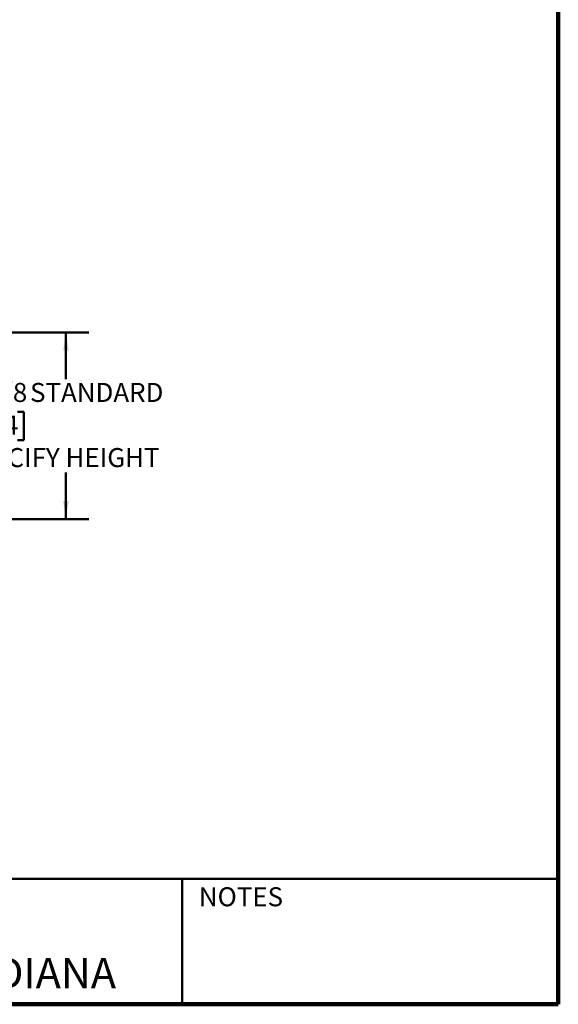
# Model space of a CAD drawing. Units: inches. Extents: x 0.1 to 8.4, y 0.1 to 10.9.
# Drawn here: x 5.4 to 8.4, y 0.1 to 5.5 of the extents above; entities that cross this region are included whole.
import ezdxf

# ---------------------------------------------------------------- set-up
doc = ezdxf.new("R2010")
doc.units = ezdxf.units.IN
doc.header["$MEASUREMENT"] = 0
doc.layers.add('WALL', color=7, linetype='Continuous', lineweight=50)
doc.styles.add('SLDTEXTSTYLE0', font='TXT', dxfattribs={"width": 0.605})
doc.dimstyles.new('SLDDIMSTYLE0', dxfattribs={"dimtxt": 0.101115, "dimasz": 0.1, "dimexe": 0, "dimexo": 0.0625, "dimgap": 0.025279, "dimtad": 0, "dimtih": 1, "dimtoh": 1, "dimdec": 6, "dimlfac": 4, "dimrnd": 1e-09, "dimzin": 12, "dimdsep": 46, "dimlunit": 5, "dimtxsty": 'SLDTEXTSTYLE0', "dimsah": 1, "dimcen": 0.09, "dimadec": 0, "dimazin": 3, "dimtfac": 1, "dimtdec": 3, "dimtofl": 0, "dimtmove": 0, "dimatfit": 3, "dimfxl": 0, "dimfrac": 2, "dimtolj": 1, "dimtzin": 12, "dimarcsym": 0})

# ---------------------------------------------------------------- blocks, each defined once
blk = doc.blocks.new('_D')
at = {"layer": 'WALL'}
for p, q in [((5.1466, 3.744), (5.8234, 3.744)), ((5.6984, 3.744), (5.6984, 3.488)), ((5.2007, 3.3096), (5.166, 3.3096)), ((5.166, 3.3096), (5.166, 3.1543)), ((5.4322, 3.3096), (5.4669, 3.3096)), ((5.4669, 3.3096), (5.4669, 3.1543)), ((5.166, 3.1543), (5.2007, 3.1543)), ((5.4669, 3.1543), (5.4322, 3.1543)), ((5.6984, 2.72), (5.6984, 2.9759)), ((5.1154, 2.72), (5.8234, 2.72))]:
    blk.add_line(p, q, dxfattribs=at)
for points in [[(5.6984, 3.744), (5.6834, 3.644), (5.7134, 3.644)], [(5.6984, 2.72), (5.7134, 2.82), (5.6834, 2.82)]]:
    blk.add_solid(points, dxfattribs=at)
at = {"layer": 'WALL', "attachment_point": 1, "style": 'SLDTEXTSTYLE0'}
for s, insert, char_height in [('4 1/8', (5.1621, 3.467), 0.10417), ('STANDARD', (5.5017, 3.467), 0.10417), ('104', (5.2007, 3.2886), 0.10417), ('SPECIFY HEIGHT', (5.1197, 3.1102), 0.104167)]:
    blk.add_mtext(s, dxfattribs=dict(at, insert=insert, char_height=char_height))

msp = doc.modelspace()

# ---------------------------------------------------------------- linework, layer by layer
at = {"color": 7, "linetype": 'Continuous', "lineweight": 100}
for q in [(8.3984375, 10.9375), (0.3984375, 0.0625)]:
    msp.add_line((8.3984375, 0.0625), q, dxfattribs=at)
at = {"color": 7, "linetype": 'Continuous', "lineweight": 50}
for p, q in [((0.3984375, 0.75), (8.3984375, 0.75)), ((6.3359375, 0.0625), (6.3359375, 0.75))]:
    msp.add_line(p, q, dxfattribs=at)

# ---------------------------------------------------------------- texts
at = {"color": 7, "linetype": 'Continuous', "lineweight": 0, "attachment_point": 2, "style": 'SLDTEXTSTYLE0'}
for s, insert, char_height in [('NOTES', (6.65800757, 0.70374066), 0.104166667), ('MICHIGAN CITY, INDIANA', (4.66492553, 0.31703368), 0.1666666667)]:
    msp.add_mtext(s, dxfattribs=dict(at, insert=insert, char_height=char_height))

# ---------------------------------------------------------------- dimensions: what is measured, and where the dimension line sits
at = {"layer": 'WALL'}
dim = msp.add_linear_dim(base=(5.69840978, 2.71996794), p1=(5.08410257, 3.74396635), p2=(5.05285257, 2.71996794), angle=90, text='<>STANDARD\\PSPECIFY HEIGHT', dimstyle='SLDDIMSTYLE0', dxfattribs=at)
dim.commit()
dim.dimension.update_dxf_attribs({"geometry": '_D', "text_midpoint": (5.69840978, 3.23196715), "dimtype": 160})

doc.saveas('drawing.dxf')
